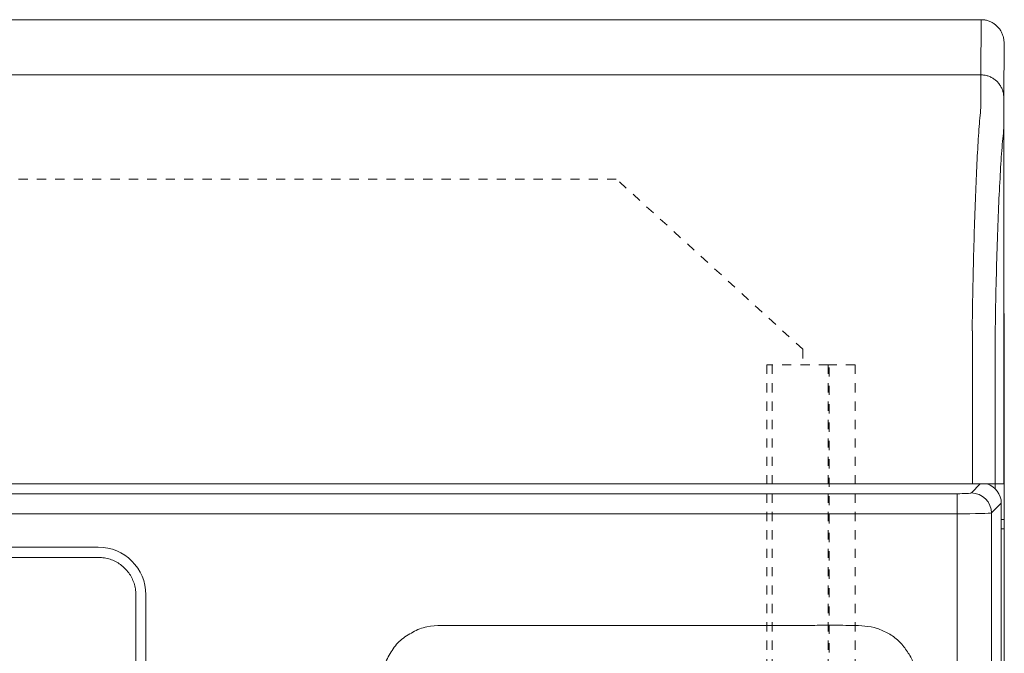
# Model space of a CAD drawing. Units: inches. Extents: x -59 to 363, y -535 to 202.
# Drawn here: x 192 to 203, y 43 to 50 of the extents above; entities that cross this region are included whole.
import ezdxf

# ---------------------------------------------------------------- set-up
doc = ezdxf.new("R2010")
doc.units = ezdxf.units.IN
doc.header["$MEASUREMENT"] = 0
doc.linetypes.add('DASHED', pattern=[0.2, 0.1, -0.1])
for name, color, linetype, lineweight in [('Unnamed [1.1]', 7, 'Continuous', 0), ('Unnamed [1]', 7, 'Continuous', 0), ('Unnamed [2]', 7, 'Continuous', 0)]:
    doc.layers.add(name, color=color, linetype=linetype, lineweight=lineweight)

msp = doc.modelspace()

# ---------------------------------------------------------------- linework, layer by layer
at = {"layer": 'Unnamed [1.1]', "color": 178, "linetype": 'Continuous', "lineweight": 0}
for p, q in [((170.6003195, 50.1431651), (202.9003194, 50.1432084)), ((202.9003194, 50.1432084), (202.8975726, 49.5432084)), ((203.1475748, 49.2935798), (203.1503194, 49.8930991)), ((203.1503201, 49.8932453), (203.1503194, 49.8930991)), ((203.1503194, 49.8930991), (203.1503198, 49.8931722)), ((202.8975726, 49.5432084), (170.5975727, 49.5431651)), ((203.1475748, 49.2935798), (203.1475733, 49.2932453)), ((203.1475916, 47.3932087), (203.1475748, 49.2935798)), ((203.1530664, 49.293559), (203.1530679, 49.2932453)), ((203.1503227, 47.989788), (203.1475863, 47.989788)), ((203.1503223, 47.9896984), (203.1475863, 47.9896984)), ((203.1503227, 47.9896985), (203.1503225, 47.9897432)), ((202.8063752, 46.729713), (202.8063774, 45.0932083)), ((203.0537378, 46.72876), (203.0537399, 45.0932086)), ((203.1474684, 46.4175673), (203.1516929, 46.4175673)), ((203.1516931, 46.4424848), (203.1474694, 46.4424848)), ((202.8063774, 45.0932083), (186.8403608, 45.0931869)), ((202.8922703, 45.093209), (202.7953177, 44.9962564)), ((203.0537399, 45.0932086), (202.8063772, 45.0932083)), ((202.9667005, 45.0932091), (202.9667005, 45.0928693)), ((203.1471803, 45.0932087), (203.053752, 45.0932086)), ((203.0541898, 45.040377), (203.0541898, 45.0931648)), ((203.0541898, 45.0931648), (203.1516898, 45.0931648)), ((203.1474537, 45.0932087), (203.1471803, 45.0932087)), ((203.1516898, 45.0931648), (203.1516898, 44.7064411)), ((202.6393588, 44.9872831), (170.8517705, 44.9872831)), ((202.6393588, 44.9872831), (202.6393591, 44.7689411)), ((203.1205654, 44.8848201), (203.0136597, 44.7779144)), ((203.1205654, 44.8848201), (203.1205654, 0.8215303)), ((202.6393591, 44.7689411), (170.8517707, 44.7689411)), ((202.6393591, 44.7689411), (202.6393591, 0.9373853)), ((203.0136597, 44.7779144), (203.0136597, 0.928412)), ((203.1516898, 44.7064411), (203.1205654, 44.7064411)), ((203.1516919, 44.7064411), (203.1516919, 44.6064411)), ((203.1516919, 44.6064411), (203.1205749, 44.6064411)), ((203.1516919, 0.848953), (203.1516919, 44.6064411)), ((193.301129, 44.4066528), (186.7829109, 44.4066528)), ((193.3046894, 44.2939377), (186.7775686, 44.2939377)), ((193.7097707, 30.8248341), (193.7097707, 43.8888341)), ((193.8189192, 30.8248341), (193.8189192, 43.8888341))]:
    msp.add_line(p, q, dxfattribs=at)
for points in [[(202.9003194, 50.1432084), (202.910243, 50.1430116), (202.9201153, 50.1424241), (202.9299259, 50.1414503), (202.9396643, 50.1400944), (202.94932, 50.1383609), (202.9588825, 50.1362541), (202.9683414, 50.1337783), (202.977686, 50.1309379), (202.986906, 50.1277372), (202.9959909, 50.1241807), (203.0049301, 50.1202725), (203.0137131, 50.1160171), (203.0223295, 50.1114189), (203.0307687, 50.1064821), (203.0390203, 50.1012112), (203.0470737, 50.0956104), (203.0549186, 50.0896842), (203.0625443, 50.0834368), (203.0699404, 50.0768726), (203.0770963, 50.0699961), (203.083974, 50.0628412), (203.0905391, 50.0554462), (203.0967874, 50.0478216), (203.1027146, 50.039978), (203.1083162, 50.0319257), (203.1135879, 50.0236753), (203.1185255, 50.0152374), (203.1231244, 50.0066223), (203.1273804, 49.9978405), (203.1312892, 49.9889027), (203.1348463, 49.9798192), (203.1380475, 49.9706005), (203.1408884, 49.9612573), (203.1433645, 49.9517998), (203.1454717, 49.9422387), (203.1472055, 49.9325844), (203.1485616, 49.9228474), (203.1495356, 49.9130382), (203.1501233, 49.9031674), (203.1503201, 49.8932453)], [(202.9003194, 50.1432084), (202.910243, 50.1430116), (202.9201153, 50.1424241), (202.9299259, 50.1414503), (202.9396643, 50.1400944), (202.94932, 50.1383609), (202.9588825, 50.1362541), (202.9683413, 50.1337783), (202.977686, 50.1309379), (202.986906, 50.1277372), (202.9959908, 50.1241807), (203.00493, 50.1202725), (203.013713, 50.1160171), (203.0223294, 50.1114189), (203.0307686, 50.1064821), (203.0390202, 50.1012112), (203.0470736, 50.0956104), (203.0549184, 50.0896842), (203.0625441, 50.0834368), (203.0699402, 50.0768726), (203.0770961, 50.0699961), (203.0839737, 50.0628412), (203.0905389, 50.0554462), (203.0967872, 50.0478216), (203.1027143, 50.039978), (203.1083159, 50.0319257), (203.1135876, 50.0236753), (203.1185251, 50.0152374), (203.123124, 50.0066223), (203.12738, 49.9978405), (203.1312888, 49.9889027), (203.1348459, 49.9798192), (203.138047, 49.9706005), (203.1408879, 49.9612573), (203.143364, 49.9517998), (203.1454712, 49.9422387), (203.147205, 49.9325844), (203.148561, 49.9228474), (203.149535, 49.9130382), (203.1501226, 49.9031674), (203.1503194, 49.8932453)], [(202.8975726, 49.5432084), (202.8975689, 49.5427035), (202.8975669, 49.5411965), (202.8975661, 49.53869), (202.8975658, 49.5351865), (202.8975655, 49.5306885), (202.8975645, 49.5251985), (202.8975623, 49.5187192), (202.8975582, 49.5112528), (202.8975516, 49.5028021), (202.897542, 49.4933695), (202.8975288, 49.4829576), (202.8975113, 49.4715688), (202.8974889, 49.4592057), (202.897461, 49.4458709), (202.8974272, 49.4315667), (202.8973866, 49.4162958), (202.8973388, 49.4000607), (202.8972831, 49.3828639), (202.897219, 49.3647079), (202.8971458, 49.3455952), (202.8970683, 49.3255288), (202.8970126, 49.3045127), (202.8970102, 49.2825514), (202.8970927, 49.2596496), (202.8972914, 49.2358116), (202.897504, 49.2110447), (202.897092, 49.1853665), (202.8953237, 49.1587969), (202.8923935, 49.1313425), (202.8894224, 49.1029973), (202.8868443, 49.073771), (202.8843177, 49.0436823), (202.8818411, 49.0127378), (202.879413, 48.9809443), (202.8770321, 48.9483085), (202.8746969, 48.914837), (202.8724059, 48.8805365), (202.8701578, 48.8454137), (202.867951, 48.8094753), (202.8657842, 48.7727279), (202.8636483, 48.7352077), (202.8615356, 48.6969528), (202.8594467, 48.657973), (202.857382, 48.6182783), (202.8553423, 48.5778785), (202.8533281, 48.5367835), (202.8513399, 48.4950033), (202.8493783, 48.4525477), (202.8474439, 48.4094265), (202.8455372, 48.3656498), (202.8436589, 48.3212273), (202.8418095, 48.2761689), (202.8399895, 48.2304846), (202.8381996, 48.1841843), (202.8364403, 48.1372777), (202.8347121, 48.0897749), (202.8330157, 48.0416856), (202.8313517, 47.9930198), (202.8297205, 47.9437874), (202.8281228, 47.8939983), (202.8265591, 47.8436623), (202.82503, 47.7927893), (202.8235361, 47.7413893), (202.822078, 47.689472), (202.8206561, 47.6370475), (202.8192712, 47.5841255), (202.8179237, 47.530716), (202.8166142, 47.4768289), (202.8153433, 47.422474), (202.8141116, 47.3676612), (202.8129196, 47.3124004), (202.811768, 47.2567016), (202.8106572, 47.2005746), (202.8095879, 47.1440292), (202.8085606, 47.0870754), (202.8075759, 47.0297231), (202.8066343, 46.9719821), (202.8057365, 46.9138624), (202.804883, 46.8553737), (202.8040743, 46.7965261)], [(203.147573, 49.2932087), (203.1473761, 49.3031323), (203.1467885, 49.3130047), (203.1458145, 49.3228153), (203.1444584, 49.3325537), (203.1427246, 49.3422095), (203.1406175, 49.351772), (203.1381413, 49.3612308), (203.1353005, 49.3705755), (203.1320993, 49.3797955), (203.1285422, 49.3888803), (203.1246334, 49.3978194), (203.1203774, 49.4066024), (203.1157785, 49.4152187), (203.110841, 49.4236579), (203.1055692, 49.4319095), (203.0999676, 49.4399629), (203.0940405, 49.4478077), (203.0877922, 49.4554333), (203.081227, 49.4628294), (203.0743494, 49.4699853), (203.0671935, 49.4768629), (203.0597974, 49.483428), (203.0521717, 49.4896763), (203.0443268, 49.4956035), (203.0362734, 49.501205), (203.0280218, 49.5064768), (203.0195825, 49.5114142), (203.0109661, 49.5160132), (203.0021831, 49.5202692), (202.9932439, 49.5241779), (202.984159, 49.527735), (202.974939, 49.5309361), (202.9655943, 49.5337769), (202.9561355, 49.5362531), (202.946573, 49.5383602), (202.9369173, 49.540094), (202.9271789, 49.54145), (202.9173683, 49.542424), (202.9074961, 49.5430116), (202.8975726, 49.5432084)], [(202.8975726, 49.5432084), (202.9074961, 49.5430116), (202.9173684, 49.5424241), (202.927179, 49.5414503), (202.9369175, 49.5400944), (202.9465732, 49.5383609), (202.9561357, 49.5362541), (202.9655946, 49.5337783), (202.9749392, 49.5309379), (202.9841592, 49.5277372), (202.9932441, 49.5241807), (203.0021832, 49.5202725), (203.0109663, 49.5160171), (203.0195826, 49.5114189), (203.0280219, 49.5064821), (203.0362735, 49.5012112), (203.0443269, 49.4956104), (203.0521718, 49.4896842), (203.0597975, 49.4834368), (203.0671935, 49.4768726), (203.0743495, 49.469996), (203.0812271, 49.4628412), (203.0877923, 49.4554462), (203.0940406, 49.4478216), (203.0999678, 49.439978), (203.1055694, 49.4319257), (203.1108411, 49.4236753), (203.1157786, 49.4152374), (203.1203776, 49.4066223), (203.1246336, 49.3978405), (203.1285424, 49.3889027), (203.1320995, 49.3798192), (203.1353007, 49.3706005), (203.1381415, 49.3612573), (203.1406177, 49.3517998), (203.1427249, 49.3422387), (203.1444587, 49.3325844), (203.1458148, 49.3228474), (203.1467888, 49.3130382), (203.1473764, 49.3031674), (203.1475733, 49.2932453)], [(203.0537498, 46.7287611), (203.0546542, 46.7899214), (203.0556137, 46.8506661), (203.0566276, 46.9109822), (203.0576951, 46.9708563), (203.0588154, 47.0302753), (203.0599879, 47.089226), (203.0612119, 47.147695), (203.0624865, 47.2056693), (203.063811, 47.2631355), (203.0651847, 47.3200805), (203.0666069, 47.376491), (203.0680769, 47.4323538), (203.0695938, 47.4876557), (203.071157, 47.5423835), (203.0727657, 47.5965239), (203.0744192, 47.6500637), (203.0761167, 47.7029898), (203.0778576, 47.7552888), (203.079641, 47.8069475), (203.0814663, 47.8579528), (203.0833327, 47.9082914), (203.0852394, 47.9579501), (203.0871858, 48.0069157), (203.0891711, 48.0551749), (203.0911946, 48.1027145), (203.0932554, 48.1495213), (203.095353, 48.1955821), (203.0974865, 48.2408837), (203.0996552, 48.2854128), (203.1018585, 48.3291562), (203.1040954, 48.3721007), (203.1063654, 48.4142331), (203.1086676, 48.4555401), (203.1110014, 48.4960085), (203.113366, 48.5356251), (203.1157606, 48.5743768), (203.1181859, 48.612249), (203.1206477, 48.6492227), (203.1231532, 48.6852775), (203.1257096, 48.7203934), (203.128324, 48.7545498), (203.1310036, 48.7877266), (203.1337557, 48.8199035), (203.1365873, 48.8510603), (203.1395058, 48.8811765), (203.1428563, 48.9102392), (203.1459607, 48.93836), (203.1474714, 48.9656816), (203.1476087, 48.9921339), (203.1473783, 49.0175409), (203.147276, 49.041817), (203.1472821, 49.0649676), (203.1473541, 49.087002), (203.1474495, 49.1079295), (203.1475333, 49.1277573), (203.1475997, 49.1464838), (203.1476503, 49.1641051), (203.1476867, 49.1806174), (203.1477103, 49.1960169), (203.1477229, 49.2102998), (203.1477258, 49.2234623), (203.1477208, 49.2355005), (203.1477093, 49.2464107), (203.1476929, 49.2561889), (203.1476732, 49.2648315), (203.1476517, 49.2723345), (203.14763, 49.2786942), (203.1476096, 49.2839067), (203.1475922, 49.2879682), (203.1475792, 49.290875), (203.1475723, 49.2926231), (203.147573, 49.2932087)], [(203.1530679, 49.293205), (203.1530679, 49.2932053), (203.1530679, 49.2932056), (203.1530679, 49.2932059), (203.1530679, 49.2932061), (203.1530679, 49.2932064), (203.1530679, 49.2932067), (203.153068, 49.2932069), (203.153068, 49.2932071), (203.153068, 49.2932073), (203.153068, 49.2932075), (203.153068, 49.2932077), (203.153068, 49.2932079), (203.153068, 49.293208), (203.1530681, 49.2932081), (203.1530681, 49.2932083), (203.1530681, 49.2932084), (203.1530681, 49.2932085), (203.1530681, 49.2932086), (203.1530681, 49.2932086), (203.1530681, 49.2932087), (203.1530682, 49.2932087), (203.1530682, 49.2932087), (203.1530682, 49.2932087), (203.1530682, 49.2932087)], [(203.1475916, 47.3932087), (203.1475876, 47.3924923), (203.1475836, 47.3903505), (203.1475797, 47.3867946), (203.1475758, 47.3818357), (203.1475719, 47.3754851), (203.147568, 47.3677539), (203.1475641, 47.3586534), (203.1475603, 47.3481948), (203.1475565, 47.3363892), (203.1475527, 47.323248), (203.147549, 47.3087822), (203.1475453, 47.2930031), (203.1475417, 47.2759219), (203.1475381, 47.2575498), (203.1475345, 47.2378981), (203.147531, 47.2169778), (203.1475275, 47.1948003), (203.1475241, 47.1713767), (203.1475207, 47.1467183), (203.1475174, 47.1208362), (203.1475141, 47.0937416), (203.1475109, 47.0654459), (203.1475078, 47.03596), (203.1475047, 47.0052954), (203.1475016, 46.9734631), (203.1474987, 46.9404744), (203.1474958, 46.9063404), (203.147493, 46.8710725), (203.1474902, 46.8347585), (203.1474876, 46.7974959), (203.147485, 46.7593102), (203.1474826, 46.720227), (203.1474802, 46.6802717), (203.1474779, 46.6394699), (203.1474757, 46.5978471), (203.1474736, 46.5554287), (203.1474715, 46.5122404), (203.1474696, 46.4683075), (203.1474678, 46.4236558), (203.1474661, 46.3783105), (203.1474644, 46.3322973), (203.1474629, 46.2856417), (203.1474615, 46.2384277), (203.1474602, 46.190743), (203.147459, 46.1426191), (203.1474579, 46.0940871), (203.147457, 46.0451784), (203.1474561, 45.9959242), (203.1474553, 45.9463558), (203.1474547, 45.8965045), (203.1474541, 45.8464016), (203.1474537, 45.7960783), (203.1474534, 45.745566), (203.1474532, 45.6948959), (203.147453, 45.6440992), (203.147453, 45.5932074)], [(203.1516992, 46.9263399), (203.1516989, 46.9095471), (203.1516986, 46.892431), (203.1516983, 46.8749958), (203.151698, 46.8572456), (203.1516977, 46.8391847), (203.1516974, 46.820817), (203.1516972, 46.8021469), (203.1516969, 46.7831783), (203.1516966, 46.7639155), (203.1516963, 46.7443627), (203.1516961, 46.7245238), (203.1516958, 46.7044032), (203.1516956, 46.684005), (203.1516953, 46.6633332), (203.1516951, 46.6423921), (203.1516948, 46.6211857), (203.1516946, 46.5997183), (203.1516944, 46.577994), (203.1516942, 46.5560169), (203.1516939, 46.5337912), (203.1516937, 46.5113209), (203.1516935, 46.4886104), (203.1516933, 46.4656636), (203.1516931, 46.4424848)], [(203.1516929, 46.4175673), (203.1516928, 46.4053608), (203.1516927, 46.3928707), (203.1516926, 46.3800965), (203.1516925, 46.3670373), (203.1516924, 46.3536923), (203.1516923, 46.3400608), (203.1516922, 46.326142), (203.1516921, 46.3119352), (203.151692, 46.2974395), (203.1516919, 46.2826542), (203.1516918, 46.2675786), (203.1516917, 46.2522119), (203.1516916, 46.2365533), (203.1516916, 46.2206021), (203.1516915, 46.2043574), (203.1516914, 46.1878185), (203.1516913, 46.1709847), (203.1516912, 46.1538551), (203.1516911, 46.1364291), (203.151691, 46.1187058), (203.1516909, 46.1006844), (203.1516909, 46.0823643), (203.1516908, 46.0637446), (203.1516907, 46.0448246), (203.1516906, 46.0256035), (203.1516906, 46.0060805), (203.1516905, 45.986255), (203.1516904, 45.966126), (203.1516904, 45.9456928), (203.1516903, 45.9249447), (203.1516902, 45.9037384), (203.1516902, 45.8822597), (203.1516901, 45.8608136), (203.1516901, 45.8397054), (203.15169, 45.81924), (203.15169, 45.799615), (203.15169, 45.7805975), (203.1516899, 45.7618471), (203.1516899, 45.7430232), (203.1516899, 45.7237855), (203.1516899, 45.7037933), (203.1516899, 45.6827062), (203.1516898, 45.6601879), (203.1516898, 45.6359185), (203.1516898, 45.6095822), (203.1516898, 45.5808633), (203.1516898, 45.5494461), (203.1516898, 45.5150147), (203.1516898, 45.4772534), (203.1516898, 45.4358465), (203.1516898, 45.3904783), (203.1516898, 45.3408328), (203.1516898, 45.2865945), (203.1516898, 45.2274476), (203.1516898, 45.1630763), (203.1516898, 45.0931648)], [(203.1516929, 46.4175673), (203.1516929, 46.4186319), (203.1516929, 46.4196942), (203.151693, 46.4207544), (203.151693, 46.4218124), (203.151693, 46.4228681), (203.151693, 46.4239217), (203.151693, 46.424973), (203.151693, 46.426022), (203.151693, 46.4270688), (203.151693, 46.4281132), (203.151693, 46.4291554), (203.151693, 46.4301952), (203.151693, 46.4312327), (203.151693, 46.4322678), (203.151693, 46.4333005), (203.1516931, 46.4343308), (203.1516931, 46.4353587), (203.1516931, 46.4363842), (203.1516931, 46.4374072), (203.1516931, 46.4384277), (203.1516931, 46.4394458), (203.1516931, 46.4404613), (203.1516931, 46.4414743), (203.1516931, 46.4424848)], [(203.147453, 45.5932074), (203.147453, 45.5723749), (203.147453, 45.5515422), (203.1474531, 45.5307095), (203.1474531, 45.5098766), (203.1474531, 45.4890437), (203.1474531, 45.4682107), (203.1474532, 45.4473776), (203.1474532, 45.4265444), (203.1474532, 45.4057111), (203.1474532, 45.3848778), (203.1474533, 45.3640444), (203.1474533, 45.343211), (203.1474533, 45.3223775), (203.1474534, 45.301544), (203.1474534, 45.2807105), (203.1474534, 45.2598769), (203.1474535, 45.2390434), (203.1474535, 45.2182098), (203.1474535, 45.1973763), (203.1474536, 45.1765427), (203.1474536, 45.1557092), (203.1474536, 45.1348757), (203.1474536, 45.1140422), (203.1474537, 45.0932087)], [(202.7953177, 44.9962564), (202.7904156, 44.9944895), (202.7802753, 44.9928077), (202.7652427, 44.9912684), (202.7458303, 44.9899242), (202.7227001, 44.9888207), (202.6966408, 44.9879957), (202.6685409, 44.9874773), (202.6393588, 44.9872831)], [(203.0136597, 44.7779144), (203.0024596, 44.7761407), (202.9784608, 44.7744509), (202.942505, 44.7729042), (202.8958534, 44.7715549), (202.8401421, 44.7704503), (202.7773251, 44.769629), (202.7096057, 44.76912), (202.6393591, 44.7689411)], [(197.1993247, 43.5532518), (197.2288145, 43.5533922), (197.2581509, 43.5535129), (197.2873595, 43.5536194), (197.3164659, 43.5537175), (197.3454902, 43.5538115), (197.3744076, 43.5538953), (197.4032136, 43.5539676), (197.4319121, 43.5540288), (197.4605066, 43.5540795), (197.4890007, 43.5541202), (197.5173981, 43.5541515), (197.5457025, 43.5541739), (197.5739174, 43.5541879), (197.6020465, 43.554194), (197.6300934, 43.5541929), (197.6580618, 43.5541849), (197.6859552, 43.5541707), (197.7137774, 43.5541507), (197.7415319, 43.5541256), (197.7692225, 43.5540958), (197.7968526, 43.5540619), (197.824426, 43.5540244), (197.8519464, 43.5539838), (197.8794172, 43.5539406), (197.9068422, 43.5538955), (197.934225, 43.5538488), (197.9615692, 43.5538013), (197.9888784, 43.5537533), (198.0161564, 43.5537054), (198.0434067, 43.5536582), (198.0706329, 43.5536122), (198.0978388, 43.5535679), (198.1250279, 43.5535258), (198.1522038, 43.5534865), (198.1793703, 43.5534505), (198.2065308, 43.5534183), (198.2336892, 43.5533905), (198.2608489, 43.5533676), (198.2880136, 43.5533501), (198.3151871, 43.5533386), (198.3423648, 43.553332), (198.3695403, 43.553329), (198.3967143, 43.5533293), (198.4238875, 43.5533329), (198.4510604, 43.5533394), (198.4782338, 43.5533488), (198.5054081, 43.5533609), (198.5325842, 43.5533755), (198.5597625, 43.5533924), (198.5869438, 43.5534115), (198.6141287, 43.5534326), (198.6413178, 43.5534556), (198.6685118, 43.5534802), (198.6957112, 43.5535064), (198.7229168, 43.5535338), (198.7501291, 43.5535625), (198.7773489, 43.5535921), (198.8045766, 43.5536226), (198.8318131, 43.5536538), (198.8590589, 43.5536854), (198.8863146, 43.5537174), (198.9135808, 43.5537495), (198.9408583, 43.5537816), (198.9681477, 43.5538135), (198.9954495, 43.5538451), (199.0227645, 43.5538762), (199.0500932, 43.5539066), (199.0774364, 43.5539361), (199.1047945, 43.5539646), (199.1321684, 43.5539919), (199.1595585, 43.5540179), (199.1869656, 43.5540423), (199.21439, 43.5540651), (199.2418317, 43.5540862), (199.269291, 43.5541054), (199.2967678, 43.5541228), (199.3242622, 43.5541381), (199.3517744, 43.5541513), (199.3793044, 43.5541624), (199.4068523, 43.5541712), (199.4344181, 43.5541777), (199.4620021, 43.5541817), (199.4896042, 43.5541832), (199.5172246, 43.5541821), (199.5448633, 43.5541783), (199.5725204, 43.5541718), (199.600196, 43.5541623), (199.6278902, 43.5541499), (199.6556031, 43.5541345), (199.6833347, 43.554116), (199.7110852, 43.5540942), (199.7388546, 43.5540692), (199.766643, 43.5540407), (199.7944506, 43.5540088), (199.8222773, 43.5539734), (199.8501233, 43.5539343), (199.8779886, 43.5538914), (199.9058734, 43.5538448), (199.9337777, 43.5537942), (199.9617016, 43.5537396), (199.9896453, 43.553681), (200.0176087, 43.5536182), (200.045592, 43.5535512), (200.0735836, 43.5534815), (200.1015689, 43.5534113), (200.1295434, 43.5533412), (200.1575026, 43.5532718), (200.1854421, 43.5532036), (200.2133574, 43.5531373), (200.241244, 43.5530734), (200.2690973, 43.5530125), (200.296913, 43.5529553), (200.3246865, 43.5529023), (200.3524134, 43.552854), (200.3800892, 43.5528112), (200.4077093, 43.5527743), (200.4352694, 43.552744), (200.4627649, 43.5527209), (200.4901913, 43.5527055), (200.5175442, 43.5526985), (200.5448191, 43.5527004), (200.5720114, 43.5527118), (200.5991168, 43.5527334), (200.6261307, 43.5527657), (200.6530487, 43.5528092), (200.6798662, 43.5528647), (200.7065788, 43.5529326), (200.733182, 43.5530137), (200.7596713, 43.5531083), (200.7860423, 43.5532173), (200.8122904, 43.553341), (200.8384112, 43.5534803), (200.8644002, 43.5536355), (200.8902529, 43.5538074), (200.9159517, 43.5539978), (200.9414359, 43.5542132), (200.9667435, 43.5544497), (200.9919284, 43.554702), (201.0170441, 43.5549646), (201.0421444, 43.5552321), (201.0672829, 43.5554991), (201.0925133, 43.5557602), (201.1178909, 43.5560098), (201.1434907, 43.5562403), (201.1694026, 43.5564426), (201.1957166, 43.5566074), (201.2225227, 43.5567256), (201.249911, 43.5567881), (201.2779714, 43.5567856), (201.3067941, 43.5567091), (201.3364685, 43.5565494), (201.367079, 43.5562978), (201.3987078, 43.5559462), (201.4314367, 43.5554861), (201.4653477, 43.5549092), (201.5005228, 43.5542072)]]:
    msp.add_lwpolyline(points, dxfattribs=at)
at = {"layer": 'Unnamed [1.1]', "color": 178, "linetype": 'Continuous', "lineweight": 0, "extrusion": (0, 0, -1)}
for points in [[(-203.147573, 49.2932087), (-203.147573, 49.2932087), (-203.147573, 49.2932087), (-203.147573, 49.2932087), (-203.147573, 49.2932087), (-203.147573, 49.2932087), (-203.147573, 49.2932086), (-203.1475731, 49.2932086), (-203.1475731, 49.2932085), (-203.1475731, 49.2932085), (-203.1475731, 49.2932084), (-203.1475731, 49.2932083), (-203.1475731, 49.2932083), (-203.1475731, 49.2932082), (-203.1475732, 49.2932081), (-203.1475732, 49.2932079), (-203.1475732, 49.2932078), (-203.1475732, 49.2932077), (-203.1475732, 49.2932076), (-203.1475732, 49.2932074), (-203.1475732, 49.2932073), (-203.1475732, 49.2932071), (-203.1475733, 49.2932069), (-203.1475733, 49.2932068), (-203.1475733, 49.2932066)], [(-203.147344, 46.9569713), (-203.1477033, 46.9557322), (-203.1480468, 46.9544895), (-203.1483745, 46.9532431), (-203.1486866, 46.9519931), (-203.148983, 46.9507396), (-203.1492638, 46.9494826), (-203.149529, 46.9482222), (-203.1497787, 46.9469585), (-203.150013, 46.9456915), (-203.1502318, 46.9444213), (-203.1504352, 46.943148), (-203.1506232, 46.9418716), (-203.150796, 46.9405922), (-203.1509535, 46.9393099), (-203.1510958, 46.9380247), (-203.1512229, 46.9367367), (-203.1513349, 46.935446), (-203.1514319, 46.9341526), (-203.1515137, 46.9328566), (-203.1515806, 46.9315581), (-203.1516326, 46.9302571), (-203.1516696, 46.9289537), (-203.1516918, 46.9276479), (-203.1516992, 46.9263399)], [(-202.8040743, 46.7965261), (-202.8041715, 46.7938026), (-202.8042686, 46.7910719), (-202.8043656, 46.7883343), (-202.8044626, 46.78559), (-202.8045595, 46.7828393), (-202.8046564, 46.7800824), (-202.8047531, 46.7773197), (-202.8048498, 46.7745514), (-202.8049463, 46.7717777), (-202.8050427, 46.768999), (-202.805139, 46.7662154), (-202.8052351, 46.7634273), (-202.8053312, 46.760635), (-202.805427, 46.7578386), (-202.8055227, 46.7550385), (-202.8056182, 46.7522349), (-202.8057135, 46.7494281), (-202.8058087, 46.7466184), (-202.8059036, 46.7438059), (-202.8059984, 46.7409911), (-202.8060929, 46.7381741), (-202.8061872, 46.7353553), (-202.8062812, 46.7325348), (-202.806375, 46.729713)], [(-203.0136597, 44.7779144), (-203.0089648, 44.8202593), (-202.9962234, 44.8609431), (-202.9759105, 44.8984493), (-202.9487832, 44.9313799), (-202.9158526, 44.9585072), (-202.8783464, 44.9788201), (-202.8376626, 44.9915615), (-202.7953177, 44.9962564)], [(-193.7097707, 43.8888341), (-193.7094518, 43.9049143), (-193.7084997, 43.9209116), (-193.7069215, 43.9368088), (-193.7047242, 43.952589), (-193.701915, 43.9682353), (-193.6985007, 43.9837305), (-193.6944885, 43.9990578), (-193.6898855, 44.0142), (-193.6846986, 44.0291402), (-193.6789349, 44.0438614), (-193.6726015, 44.0583466), (-193.6657053, 44.0725787), (-193.6582536, 44.0865408), (-193.6502532, 44.1002158), (-193.6417113, 44.1135868), (-193.6326349, 44.1266367), (-193.623031, 44.1393485), (-193.6129068, 44.1517053), (-193.6022691, 44.16369), (-193.5911252, 44.1752856), (-193.5795302, 44.1864302), (-193.5675461, 44.1970684), (-193.5551901, 44.2071932), (-193.5424789, 44.2167976), (-193.5294297, 44.2258745), (-193.5160595, 44.2344169), (-193.5023852, 44.2424177), (-193.4884239, 44.2498699), (-193.4741926, 44.2567664), (-193.4597082, 44.2631001), (-193.4449878, 44.2688641), (-193.4300484, 44.2740513), (-193.414907, 44.2786546), (-193.3995806, 44.282667), (-193.3840862, 44.2860815), (-193.3684408, 44.2888909), (-193.3526614, 44.2910883), (-193.3367651, 44.2926666), (-193.3207687, 44.2936187), (-193.3046894, 44.2939377)]]:
    msp.add_lwpolyline(points, dxfattribs=at)
at = {"layer": 'Unnamed [1.1]', "color": 178, "linetype": 'Continuous', "lineweight": 0}
for centre, radius, start, end in [((202.9000869, 44.8826836), 0.2204899, 0.55546227, 72.70969325), ((193.301129, 43.8888341), 0.5178186, 0, 90)]:
    msp.add_arc(centre, radius, start, end, dxfattribs=at)
at = {"layer": 'Unnamed [1]', "color": 178, "linetype": 'Continuous', "lineweight": 0}
for points, knots in [([(197.1993247, 43.5532518), (197.0903523, 43.5551025), (196.9809719, 43.5591391), (196.8213249, 43.5284114), (196.7705507, 43.5087771), (196.6758216, 43.4555633), (196.6290808, 43.4272283), (196.5460611, 43.357284), (196.5141514, 43.3128616), (196.4567558, 43.2205297), (196.4302192, 43.1729093), (196.379446, 43.018584), (196.3809788, 42.9083208), (196.3840601, 42.7990509)], [0, 0, 0, 0, 0.2503150601, 0.2503150601, 0.3750082911, 0.3750082911, 0.5006896828, 0.5006896828, 0.6256453164, 0.6256453164, 0.750481931, 0.750481931, 1, 1, 1, 1]), ([(201.5005228, 43.5542072), (201.5915807, 43.552764), (201.6832511, 43.5502857), (201.8121852, 43.5074134), (201.8536595, 43.4885023), (201.9331794, 43.4446968), (201.9705143, 43.4187325), (202.0354045, 43.3553902), (202.0637145, 43.3196631), (202.1167192, 43.2460841), (202.1401793, 43.2072891), (202.1893923, 43.0804324), (202.1962874, 42.9883852), (202.2036506, 42.8970202)], [0, 0, 0, 0, 0.2490746583, 0.2490746583, 0.3743659779, 0.3743659779, 0.4990945807, 0.4990945807, 0.6244438618, 0.6244438618, 0.7488819097, 0.7488819097, 1, 1, 1, 1])]:
    msp.add_open_spline(points, degree=3, knots=knots, dxfattribs=at)
at = {"layer": 'Unnamed [2]', "color": 178, "linetype": 'DASHED', "lineweight": 0}
for p, q in [((198.9343848, 48.4095702), (174.6221773, 48.4095702)), ((198.9343848, 48.4095702), (174.6221773, 48.4095702)), ((200.9625705, 46.5582825), (198.9343848, 48.4095702)), ((200.9625705, 46.5582825), (198.9343848, 48.4095702)), ((200.9625705, 46.5582825), (200.9623717, 46.3895529)), ((200.9625705, 46.5582825), (200.9625705, 46.3895529)), ((200.6291662, 46.3895528), (200.5708311, 46.3895528)), ((200.5708311, 46.3895528), (200.5708311, 39.1384965)), ((201.2372585, 46.3895528), (200.6291662, 46.3895528)), ((200.6291662, 46.3895528), (200.6291662, 38.9468859)), ((201.247626, 46.3895528), (201.2372585, 46.3895528)), ((201.2372585, 46.3895528), (201.2372585, 35.8650935)), ((201.247626, 35.8616977), (201.247626, 46.3895536)), ((201.531654, 46.3895528), (201.2476278, 46.3895528)), ((201.531654, 46.3895528), (201.531654, 35.7091968))]:
    msp.add_line(p, q, dxfattribs=at)

doc.saveas('drawing.dxf')
